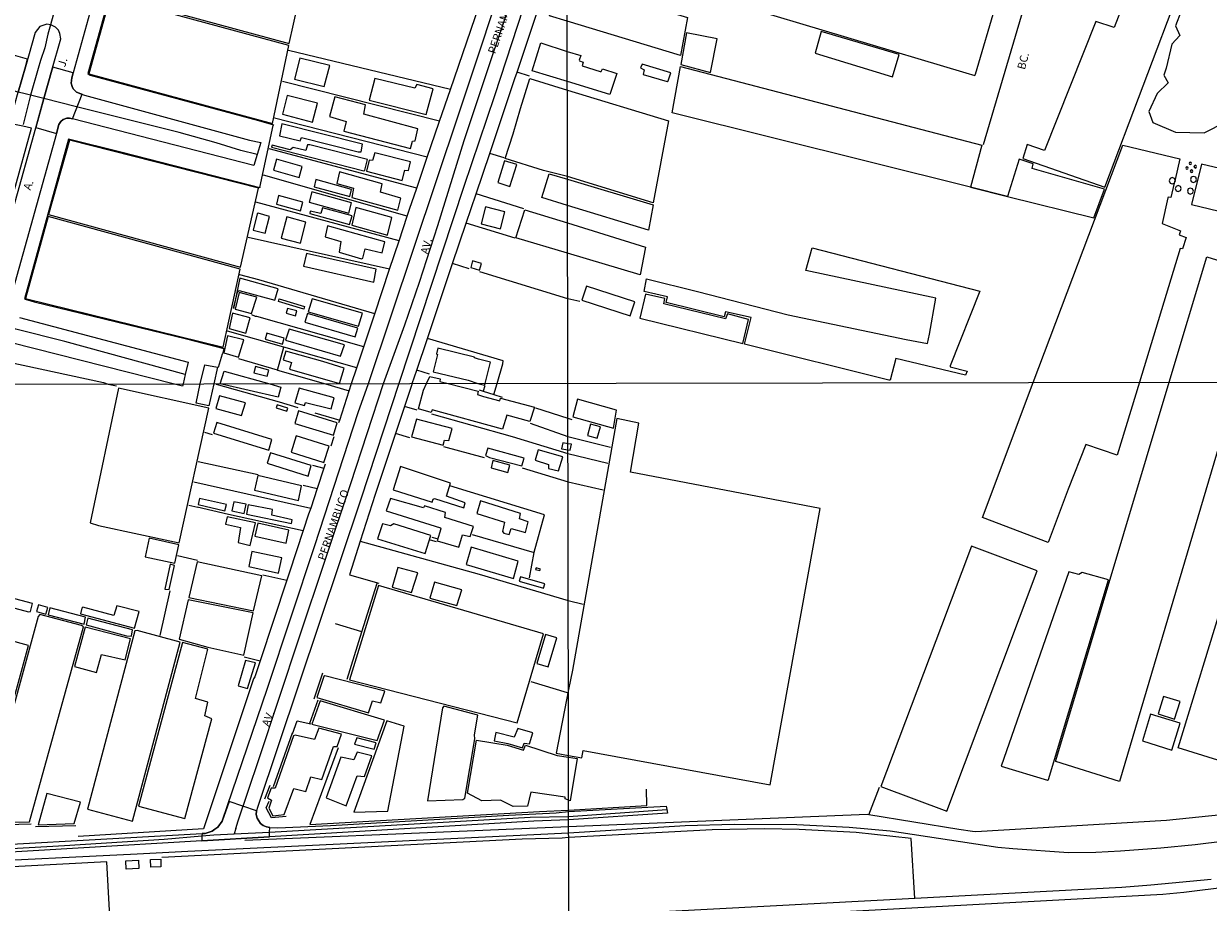
# Model space of a CAD drawing. Units: millimetres. Extents: x 180697 to 187939, y 1679821 to 1682603.
# Drawn here: x 181014 to 181383, y 1680215 to 1680489 of the extents above; entities that cross this region are included whole.
import ezdxf
from ezdxf.enums import TextEntityAlignment as Align

# ---------------------------------------------------------------- set-up
doc = ezdxf.new("R2010")
doc.units = ezdxf.units.MM
for name, color, linetype in [('IMAGEM', 7, 'Continuous'), ('V-BANHADO', 102, 'Continuous'), ('V-BITOLA_NORMAL', 6, 'Continuous'), ('V-CANTEIRO', 220, 'Continuous'), ('V-CRUZAMENTO', 1, 'Continuous'), ('V-EDIFICACAO', 11, 'Continuous'), ('V-EIXO_DE_LOGRADOURO', 3, 'Continuous'), ('V-LOTE', 1, 'Continuous'), ('V-NOME_DOS_LOGRADOUROS', 41, 'Continuous'), ('V-QUADRA', 40, 'Continuous'), ('V-TESTADA', 191, 'Continuous'), ('X-LIMITE_1000', 7, 'Continuous')]:
    doc.layers.add(name, color=color, linetype=linetype)
picture_1 = doc.add_image_def('image2.jpg', size_in_pixel=(4009, 4603))

msp = doc.modelspace()

# ---------------------------------------------------------------- linework, layer by layer
at = {"layer": 'V-BANHADO'}
msp.add_lwpolyline([(181385.52, 1680512.16), (181382.27, 1680512.04), (181382.52, 1680506.57), (181378.94, 1680500.34), (181376.58, 1680497.39), (181373.08, 1680488.13), (181374.34, 1680485.1), (181371.9, 1680482.4), (181370.09, 1680474.91), (181369.42, 1680472.72), (181370.77, 1680470.36), (181367.31, 1680467), (181364.66, 1680461.44), (181365.92, 1680457.99), (181373.04, 1680454.96), (181381.93, 1680454.71), (181381.93, 1680454.71), (181388.76, 1680458.17)], dxfattribs=at)
at = {"layer": 'V-BITOLA_NORMAL'}
msp.add_lwpolyline([(180701.21, 1680212.56), (180824.82, 1680218.67), (180866.12, 1680220.88), (180897.44, 1680222.32), (180918.32, 1680223.49), (180938.46, 1680224.31), (181048.99, 1680229.66), (181064.84, 1680230.57), (181183.65, 1680236.23), (181183.66, 1680236.23), (181220.06, 1680238.53), (181235.26, 1680238.98), (181254.84, 1680238.87), (181271.16, 1680238.05), (181283.94, 1680236.86), (181317.54, 1680231.79), (181322.31, 1680231.32), (181339.6, 1680230.13), (181348.18, 1680230.26), (181355.87, 1680230.63), (181368.5, 1680231.57), (181379.22, 1680232.58), (181398.52, 1680235.05)], dxfattribs=at)
at = {"layer": 'V-CANTEIRO'}
msp.add_lwpolyline([(181003.33, 1680406.31), (181017.35, 1680456.32), (181019.9, 1680465.43), (181022.39, 1680474.29), (181025.14, 1680484.12), (181024.9, 1680485.79), (181024.43, 1680486.79), (181023.55, 1680487.72), (181022.24, 1680488.39), (181021.95, 1680488.44), (181020.79, 1680488.66), (181018.59, 1680487.97), (181017.18, 1680486.01), (181014.13, 1680475.31), (181011.9, 1680467.48)], dxfattribs=at)
at = {"layer": 'V-CRUZAMENTO'}
for points in [[(181014.13, 1680475.31), (181014.83, 1680477.76), (181007.53, 1680479.84), (181006.75, 1680477.75), (181006.49, 1680476.58), (181006.28, 1680476.27), (181005.98, 1680475.8), (181004.75, 1680474.8), (181003.44, 1680474.26), (181002.04, 1680474.18), (181000.43, 1680474.61), (180998.56, 1680467.28), (180999.3, 1680467.09), (181000.87, 1680466.69), (181001.83, 1680465.86), (181002.47, 1680464.95), (181003.03, 1680463.52), (181002.98, 1680461.53), (181002.65, 1680460.34), (181009.38, 1680458.48), (181010.94, 1680464.1), (181011.9, 1680467.48)], [(181031.85, 1680466.76), (181031.42, 1680466.93), (181030.06, 1680467.47), (181029.07, 1680468.44), (181028.68, 1680469.19), (181028.41, 1680470.28), (181028.63, 1680471.87), (181029.07, 1680473.47), (181022.66, 1680475.26), (181022.39, 1680474.29), (181019.9, 1680465.43), (181017.36, 1680456.36), (181023.78, 1680454.56), (181024.54, 1680457.3), (181025.2, 1680458.25), (181025.94, 1680458.94), (181027.04, 1680459.35), (181027.9, 1680459.35), (181028.85, 1680459.11)], [(181090.26, 1680235.03), (181090.32, 1680236.48), (181090.32, 1680236.48), (181090.39, 1680237.92), (181090.39, 1680237.92), (181089.39, 1680238.1), (181088.32, 1680238.56), (181087.51, 1680239.14), (181086.42, 1680240.86), (181086.17, 1680242.03), (181086.24, 1680243.12), (181077.67, 1680246.03), (181075.57, 1680239.87), (181074.15, 1680237.99), (181074.15, 1680237.99), (181073.24, 1680237.35), (181073.24, 1680237.35), (181072.39, 1680236.75), (181070.24, 1680236.05), (181069.24, 1680236), (181069.24, 1680236), (181069.22, 1680235.29), (181069.22, 1680235.29), (181069.19, 1680233.79), (181069.19, 1680233.79), (181090.26, 1680235.03)]]:
    msp.add_lwpolyline(points, close=True, dxfattribs=at)
at = {"layer": 'V-EDIFICACAO'}
for points in [[(181253.59, 1680562.78), (181251.91, 1680556.59), (181233.73, 1680495.57), (181307.64, 1680473.43), (181310.39, 1680472.63), (181310.63, 1680473.04), (181330.32, 1680539.93), (181253.59, 1680562.78)], [(181096.49, 1680482.63), (181101.87, 1680506.83), (181047.61, 1680522.2), (181040.74, 1680497.8), (181096.49, 1680482.63)], [(181374.87, 1680501.14), (181361.17, 1680506.57), (181353.91, 1680487.62), (181348.14, 1680489.54), (181332.11, 1680449.22), (181326.72, 1680451.06), (181325.36, 1680446.78), (181351.02, 1680437.76), (181374.87, 1680501.14)], [(181220.74, 1680490.74), (181218.58, 1680478.91), (181183.22, 1680489.58), (181177.73, 1680491.27), (181181.14, 1680502.75), (181183.19, 1680502.06), (181220.74, 1680490.74)], [(181091.2, 1680457.68), (181096.29, 1680482), (181040.54, 1680497.17), (181033.93, 1680473.2), (181091.2, 1680457.68)], [(181227.93, 1680473.6), (181229.97, 1680484.07), (181220.4, 1680485.92), (181218.65, 1680476.05), (181227.93, 1680473.6)], [(181286.78, 1680479.18), (181262.48, 1680486.38), (181260.54, 1680479.6), (181284.67, 1680472.26), (181286.78, 1680479.18)], [(181187.84, 1680475.68), (181193.51, 1680473.89), (181193.83, 1680473.89), (181194.2, 1680474.71), (181198.64, 1680473.28), (181196.53, 1680466.66), (181183.25, 1680470.74), (181172.31, 1680474.04), (181174.95, 1680482.81), (181183.23, 1680480.1), (181187.48, 1680478.9), (181186.98, 1680477.41), (181187.01, 1680477.25), (181188.2, 1680476.79), (181187.84, 1680475.68)], [(181109.11, 1680475.77), (181099.73, 1680478.06), (181098.12, 1680471.45), (181107.39, 1680469.23), (181109.11, 1680475.77)], [(181214.41, 1680470.76), (181214.72, 1680470.96), (181215.54, 1680473.49), (181206.64, 1680476.18), (181206.11, 1680474.98), (181207.22, 1680474.42), (181206.94, 1680472.96), (181214.41, 1680470.76)], [(181309.04, 1680437.83), (181215.97, 1680461.03), (181218.57, 1680475.4), (181312.56, 1680450.87), (181309.04, 1680437.83), (181320.58, 1680434.87), (181347.56, 1680428.17), (181350.88, 1680437.19), (181328.26, 1680443.64), (181328.64, 1680445.03), (181324.23, 1680446.53), (181320.58, 1680434.87)], [(181141.4, 1680468.48), (181136.27, 1680469.82), (181135.62, 1680468.65), (181123.16, 1680471.68), (181121.38, 1680464.97), (181139.21, 1680460.45), (181141.4, 1680468.48)], [(181171.55, 1680471.72), (181183.25, 1680468.07), (181214.84, 1680458.51), (181210.07, 1680432.84), (181183.3, 1680441.06), (181175.82, 1680443.03), (181163.82, 1680446.73), (181166.36, 1680454.47), (181168.6, 1680462.31), (181171.55, 1680471.72)], [(181105.33, 1680464.03), (181095.85, 1680466.4), (181094.36, 1680460.55), (181103.77, 1680458.05), (181105.33, 1680464.03)], [(181134.32, 1680449.81), (181134.97, 1680452.18), (181135.78, 1680452.27), (181136.61, 1680456.03), (181119.75, 1680460.56), (181120.31, 1680463.46), (181110.66, 1680466), (181109, 1680459.86), (181114.19, 1680458.3), (181113.49, 1680455.31), (181134.32, 1680449.81)], [(181016.08, 1680456.19), (181013.3, 1680456.78), (181010.73, 1680457.33), (180999.55, 1680418.09), (181002.03, 1680417.24), (181004.89, 1680416.27)], [(181118.02, 1680448.77), (181118.92, 1680448.84), (181119.31, 1680451.24), (181094.14, 1680457.59), (181093.39, 1680453.85), (181099.86, 1680452.2), (181100.3, 1680453.24), (181118.02, 1680448.77)], [(181081.24, 1680412.84), (181086.83, 1680437.42), (181027.85, 1680452.48), (181021.37, 1680429.21), (181081.24, 1680412.84)], [(181090.91, 1680450.31), (181119.71, 1680442.93), (181120.07, 1680443.07), (181120.85, 1680446.37), (181102.94, 1680451.01), (181102.17, 1680450.95), (181101.69, 1680449.22), (181097.64, 1680450.19), (181096.74, 1680449.44), (181091.14, 1680450.89), (181090.91, 1680450.31)], [(181131.66, 1680439.89), (181132.49, 1680443.11), (181133.66, 1680443.01), (181134.29, 1680445.73), (181123.17, 1680448.54), (181122.48, 1680446.11), (181121.38, 1680446.16), (181120.56, 1680442.75), (181131.66, 1680439.89)], [(181372.89, 1680440.16), (181372.62, 1680439.05), (181371.55, 1680434.55), (181370.76, 1680434.66), (181370.63, 1680434.5), (181368.89, 1680426.4), (181374.56, 1680424.19), (181374.17, 1680422.88), (181376.32, 1680422.03), (181375.26, 1680418.56), (181374.49, 1680418.61), (181361.75, 1680376.87), (181354.87, 1680354.09), (181345.02, 1680357.46), (181339.54, 1680343.48), (181333.27, 1680326.84), (181312.77, 1680334.66), (181328.66, 1680376.81), (181356.59, 1680450.87), (181374.42, 1680446.6)], [(181099.54, 1680440.77), (181100.46, 1680444.24), (181092.47, 1680446.51), (181091.5, 1680443.06), (181099.54, 1680440.77)], [(181167.48, 1680444.83), (181163.61, 1680445.97), (181161.51, 1680439.21), (181165.32, 1680438.04), (181167.48, 1680444.83)], [(181377.26, 1680445.19), (181377.38, 1680444.92), (181377.62, 1680444.82), (181377.9, 1680444.94), (181378, 1680445.19), (181377.9, 1680445.44), (181377.62, 1680445.56), (181377.38, 1680445.46), (181377.26, 1680445.19)], [(181431.56, 1680419.49), (181434.59, 1680432.33), (181381.13, 1680445), (181378.07, 1680432.32), (181431.56, 1680419.49)], [(181130.35, 1680430.61), (181131.24, 1680434.38), (181124.97, 1680436.2), (181125.5, 1680438.86), (181112.12, 1680442.57), (181111.28, 1680438.93), (181116.47, 1680437.43), (181116.01, 1680434.58), (181130.35, 1680430.61)], [(181209.98, 1680432.25), (181208.57, 1680424.41), (181183.31, 1680432.09), (181175.29, 1680434.6), (181177.54, 1680441.97), (181183.3, 1680440.26), (181209.98, 1680432.25)], [(181376.21, 1680443.75), (181376.33, 1680443.48), (181376.57, 1680443.38), (181376.85, 1680443.49), (181376.95, 1680443.75), (181376.85, 1680444.01), (181376.57, 1680444.12), (181376.33, 1680444.02), (181376.21, 1680443.75)], [(181377.65, 1680442.74), (181377.78, 1680442.44), (181378.04, 1680442.33), (181378.36, 1680442.46), (181378.47, 1680442.74), (181378.36, 1680443.02), (181378.04, 1680443.15), (181377.78, 1680443.04), (181377.65, 1680442.74)], [(181377.67, 1680440.2), (181377.97, 1680439.5), (181378.59, 1680439.24), (181379.33, 1680439.54), (181379.59, 1680440.2), (181379.33, 1680440.86), (181378.59, 1680441.16), (181377.97, 1680440.9), (181377.67, 1680440.2)], [(181378.79, 1680444.18), (181378.92, 1680443.87), (181379.19, 1680443.76), (181379.51, 1680443.89), (181379.63, 1680444.18), (181379.51, 1680444.47), (181379.19, 1680444.6), (181378.92, 1680444.49), (181378.79, 1680444.18)], [(181115.37, 1680434.86), (181115.9, 1680437.05), (181104.77, 1680440.16), (181104.2, 1680437.91), (181115.37, 1680434.86)], [(181372.89, 1680440.16), (181372.76, 1680440.49), (181371.99, 1680440.8), (181371.34, 1680440.53), (181371.03, 1680439.8), (181371.34, 1680439.07), (181371.99, 1680438.8), (181372.62, 1680439.05), (181372.76, 1680439.11), (181373.03, 1680439.8)], [(181372.94, 1680437.35), (181373.23, 1680436.67), (181373.83, 1680436.42), (181374.55, 1680436.71), (181374.8, 1680437.35), (181374.55, 1680437.99), (181373.83, 1680438.28), (181373.23, 1680438.03), (181372.94, 1680437.35)], [(181376.73, 1680436.56), (181377.03, 1680435.86), (181377.65, 1680435.6), (181378.38, 1680435.9), (181378.65, 1680436.56), (181378.38, 1680437.22), (181377.65, 1680437.52), (181377.03, 1680437.26), (181376.73, 1680436.56)], [(181100.02, 1680430.42), (181100.67, 1680433.09), (181093.13, 1680435.14), (181092.49, 1680432.48), (181100.02, 1680430.42)], [(181115.08, 1680429.66), (181115.91, 1680432.84), (181103.53, 1680436.36), (181102.71, 1680433.05), (181115.08, 1680429.66)], [(181115.28, 1680426.09), (181116.08, 1680428.85), (181106.83, 1680431.28), (181106.29, 1680429.59), (181103.04, 1680430.32), (181102.87, 1680429.54), (181115.28, 1680426.09)], [(181127.14, 1680422.82), (181128.51, 1680428.33), (181117.28, 1680431.39), (181115.95, 1680425.91), (181127.14, 1680422.82)], [(181162.42, 1680424.78), (181163.78, 1680430.12), (181157.7, 1680431.68), (181156.34, 1680426.36), (181162.42, 1680424.78)], [(181207.62, 1680419.04), (181205.99, 1680410.37), (181183.33, 1680417.15), (181167.2, 1680421.96), (181170, 1680430.66), (181183.32, 1680426.61), (181207.62, 1680419.04)], [(181075.84, 1680387.82), (181081.11, 1680412.21), (181021.22, 1680428.66), (181014.2, 1680403.03), (181075.84, 1680387.82)], [(181088.99, 1680423.43), (181090.35, 1680428.66), (181086.77, 1680429.69), (181086.49, 1680429.45), (181085.19, 1680424.36), (181088.99, 1680423.43)], [(181099.97, 1680420.26), (181101.68, 1680426.89), (181095.66, 1680428.49), (181093.98, 1680421.88), (181099.97, 1680420.26)], [(181119.4, 1680415.63), (181120.18, 1680418.57), (181125.51, 1680417.29), (181126.25, 1680420.73), (181108.36, 1680425.74), (181107.63, 1680422.3), (181112.57, 1680420.79), (181112.04, 1680417.47), (181119.05, 1680415.43), (181119.4, 1680415.63)], [(181122.83, 1680408.13), (181123.56, 1680412.19), (181101.85, 1680417.09), (181100.9, 1680413.12), (181122.83, 1680408.13)], [(181298.26, 1680403.14), (181257.67, 1680411.8), (181259.64, 1680418.8), (181311.93, 1680405.33), (181302.74, 1680381.98), (181302.74, 1680381.68), (181308.04, 1680380.4), (181307.49, 1680379.15), (181285.8, 1680384.3), (181284, 1680377.55), (181283.53, 1680377.59), (181238.52, 1680388.76), (181240.66, 1680397.07), (181232.64, 1680398.92), (181232.22, 1680397.27), (181214.09, 1680401.75), (181214.51, 1680403.55), (181207.18, 1680405.17), (181207.92, 1680409.18), (181223.88, 1680405.24), (181252.15, 1680397.97), (181289, 1680390.28), (181295.64, 1680389.02), (181296.3, 1680391.92), (181298.26, 1680403.14)], [(181371.1, 1680376.89), (181382.78, 1680416.01), (181402.33, 1680410.05), (181392.52, 1680376.93), (181355.55, 1680252.29), (181335.67, 1680258.54), (181335.67, 1680258.82), (181371.1, 1680376.89)], [(181156.48, 1680413.92), (181153.7, 1680414.75), (181153.1, 1680412.74), (181155.84, 1680411.88), (181156.48, 1680413.92)], [(181419.82, 1680412.7), (181436.39, 1680407.58), (181430.96, 1680390.01), (181429.37, 1680390.42), (181429.21, 1680390.07), (181425.47, 1680377.97), (181425.31, 1680376.98), (181394.3, 1680275.78), (181394.29, 1680275.29), (181396.32, 1680274.56), (181390.97, 1680257.43), (181373.9, 1680262.77), (181402.75, 1680357.26), (181408.91, 1680376.95), (181419.82, 1680412.7)], [(181091.96, 1680402.49), (181092.99, 1680406.03), (181081.07, 1680409.37), (181079.03, 1680399.96), (181080.36, 1680405), (181080.87, 1680405.55), (181091.96, 1680402.49)], [(181086.38, 1680403.45), (181080.88, 1680404.89), (181079.63, 1680399.72), (181084.73, 1680398.35), (181086.38, 1680403.45)], [(181202.81, 1680397.58), (181204.32, 1680402.02), (181189.18, 1680406.91), (181187.74, 1680402.52), (181202.81, 1680397.58)], [(181238.03, 1680388.98), (181239.81, 1680396.45), (181233.18, 1680398.21), (181232.65, 1680396.66), (181213.35, 1680401.4), (181213.66, 1680402.98), (181207.61, 1680404.39), (181205.86, 1680396.87), (181238.03, 1680388.98)], [(181093.34, 1680402.97), (181101.24, 1680400.54), (181100.98, 1680399.71), (181093.09, 1680402.14), (181093.34, 1680402.97)], [(181102.32, 1680398.92), (181118.07, 1680394.37), (181119.31, 1680398.43), (181103.57, 1680402.95), (181102.32, 1680398.92)], [(181082.91, 1680392.2), (181084.32, 1680396.95), (181078.74, 1680398.47), (181077.72, 1680393.71), (181082.91, 1680392.2)], [(181098.37, 1680397.61), (181098.82, 1680399.2), (181095.96, 1680399.94), (181095.54, 1680398.42), (181098.37, 1680397.61)], [(181101.28, 1680395.67), (181117.02, 1680391.05), (181117.87, 1680393.8), (181102.15, 1680398.37), (181101.28, 1680395.67)], [(181095.34, 1680389.99), (181112.5, 1680385.01), (181113.69, 1680388.56), (181096.47, 1680393.5), (181095.34, 1680389.99)], [(181080.64, 1680384.7), (181082.29, 1680390.1), (181077.18, 1680391.4), (181076.04, 1680386.04), (181080.64, 1680384.7)], [(181089.44, 1680392.21), (181088.96, 1680390.38), (181094.38, 1680388.79), (181094.85, 1680390.69), (181089.44, 1680392.21)], [(181094.54, 1680383.85), (181097.15, 1680383.02), (181096.5, 1680380.93), (181112.1, 1680376.45), (181113.61, 1680381.3), (181106.92, 1680383.35), (181095.35, 1680386.59), (181094.54, 1680383.85)], [(181142.42, 1680385.79), (181142.7, 1680385.52), (181141.37, 1680380.18), (181152.25, 1680377.53), (181155.31, 1680376.52), (181157.39, 1680375.99), (181157.58, 1680376.53), (181159.23, 1680383.18), (181155.55, 1680384.08), (181154.3, 1680384.5), (181154.27, 1680384.69), (181142.87, 1680387.5), (181142.42, 1680385.79)], [(181071.4, 1680369.52), (181067.42, 1680370.39), (181068.69, 1680376.37), (181070.1, 1680382.35), (181074.1, 1680381.57), (181072.94, 1680376.38), (181071.4, 1680369.52)], [(181074.89, 1680376.38), (181076.17, 1680380.34), (181090.44, 1680376.41), (181093.87, 1680375.32), (181093.04, 1680372.2), (181074.89, 1680376.38)], [(181085.38, 1680379.81), (181089.59, 1680378.75), (181090.12, 1680380.65), (181085.98, 1680381.79), (181085.38, 1680379.81)], [(181163.01, 1680362.26), (181141.05, 1680368.33), (181140.76, 1680367.44), (181136.85, 1680368.57), (181138.41, 1680374.42), (181139.3, 1680376.49), (181140.32, 1680378.71), (181143.55, 1680377.92), (181143.42, 1680377.11), (181146.02, 1680376.51), (181155.44, 1680374.11), (181155.17, 1680373.02), (181157.08, 1680372.48), (181162.13, 1680371.1), (181162.44, 1680371.93), (181173.03, 1680369.11), (181171.53, 1680364.6), (181164.39, 1680366.59), (181163.01, 1680362.26)], [(181034.31, 1680333), (181036.92, 1680332.19), (181062.1, 1680326.82), (181071.34, 1680368.84), (181043.14, 1680375), (181034.31, 1680333)], [(181101.19, 1680369.59), (181101.53, 1680370.61), (181109.52, 1680368.58), (181110.53, 1680372.02), (181099.58, 1680375.06), (181098.19, 1680370.42), (181101.19, 1680369.59)], [(181073.54, 1680368.72), (181081.56, 1680366.53), (181082.77, 1680370.49), (181074.69, 1680372.68), (181073.54, 1680368.72)], [(181186.41, 1680371.57), (181185, 1680366.09), (181197.62, 1680362.53), (181198.61, 1680368.19), (181186.41, 1680371.57)], [(181092.42, 1680368.92), (181095.74, 1680367.84), (181096.02, 1680368.77), (181092.72, 1680369.83), (181092.42, 1680368.92)], [(181099.34, 1680368.01), (181098.17, 1680364.05), (181110.25, 1680360.34), (181111.41, 1680364.2), (181099.34, 1680368.01)], [(181072.81, 1680361.01), (181090.05, 1680355.73), (181091.02, 1680359.06), (181073.84, 1680364.28), (181072.81, 1680361.01)], [(181134.57, 1680359.84), (181144.45, 1680357.22), (181144.92, 1680358.77), (181146.31, 1680358.75), (181147.32, 1680362.46), (181136.15, 1680365.41), (181134.57, 1680359.84)], [(181205.54, 1680364.17), (181198.74, 1680365.62), (181184.85, 1680287.07), (181183.57, 1680281.02), (181179.81, 1680261.12), (181183.61, 1680260.44), (181187.74, 1680259.68), (181188.22, 1680261.92), (181246.55, 1680251.26), (181262.14, 1680337.45), (181202.99, 1680348.83), (181205.54, 1680364.17)], [(181190.52, 1680363.83), (181189.59, 1680360.26), (181192.57, 1680359.43), (181193.55, 1680362.98), (181190.52, 1680363.83)], [(181098.6, 1680360.14), (181097.09, 1680355.11), (181107.3, 1680351.83), (181108.88, 1680356.92), (181098.6, 1680360.14)], [(181157.74, 1680354), (181158.97, 1680353.41), (181169.01, 1680350.78), (181169.75, 1680353.19), (181158.48, 1680356.32), (181157.74, 1680354)], [(181181.79, 1680358.03), (181181.42, 1680356.14), (181183.47, 1680355.8), (181184.17, 1680355.66), (181184.5, 1680357.53), (181183.48, 1680357.71), (181181.79, 1680358.03)], [(181090.57, 1680354.83), (181089.58, 1680351.6), (181102.34, 1680347.57), (181103.29, 1680350.89), (181090.57, 1680354.83)], [(181164.63, 1680348.74), (181165.3, 1680351.02), (181159.97, 1680352.45), (181159.44, 1680350.22), (181164.63, 1680348.74)], [(181173.16, 1680352.55), (181177.4, 1680351.23), (181177.34, 1680350.01), (181180.52, 1680349.22), (181181.82, 1680353.66), (181174.1, 1680355.82), (181173.16, 1680352.55)], [(181128.88, 1680343.34), (181141.1, 1680339.42), (181141.39, 1680340.41), (181141.75, 1680340.57), (181150.96, 1680337.69), (181151.38, 1680339.3), (181145.52, 1680341.31), (181146.75, 1680345.4), (181131.13, 1680350.58), (181128.88, 1680343.34)], [(181086.61, 1680347.79), (181085.65, 1680343.18), (181099.39, 1680340.02), (181100.33, 1680344.58), (181086.61, 1680347.79)], [(181068.05, 1680338.71), (181076.36, 1680336.8), (181076.88, 1680338.73), (181068.44, 1680340.63), (181068.05, 1680338.71)], [(181078.56, 1680336.8), (181082.42, 1680335.97), (181083, 1680338.85), (181079.13, 1680339.58), (181078.56, 1680336.8)], [(181083.68, 1680338.66), (181083.13, 1680335.72), (181097.2, 1680332.79), (181097.39, 1680333.93), (181091.08, 1680335.4), (181091.19, 1680337.14), (181083.68, 1680338.66)], [(181138.31, 1680337.69), (181128.11, 1680340.61), (181126.75, 1680336.71), (181143.64, 1680331.48), (181143.8, 1680331.09), (181142.66, 1680327.43), (181149.35, 1680325.43), (181150.51, 1680329.23), (181152.97, 1680328.74), (181153.93, 1680331.92), (181145.01, 1680334.7), (181145.25, 1680336.25), (181138.71, 1680338.35), (181138.31, 1680337.69)], [(181155.02, 1680335.97), (181163.65, 1680333.17), (181163.02, 1680330.27), (181163.47, 1680329.81), (181165.08, 1680329.34), (181165.67, 1680331.2), (181170.16, 1680329.97), (181171.05, 1680333.28), (181168.27, 1680334.29), (181168.6, 1680335.9), (181156.16, 1680339.87), (181155.02, 1680335.97)], [(181076.59, 1680332.64), (181081.29, 1680331.58), (181080.56, 1680326.83), (181084.24, 1680325.97), (181085.89, 1680333.03), (181077.1, 1680334.91), (181076.59, 1680332.64)], [(181085.71, 1680328.9), (181095.48, 1680326.67), (181096.33, 1680330.68), (181086.63, 1680332.91), (181085.71, 1680328.9)], [(181129.05, 1680332.69), (181128.06, 1680332.03), (181125.55, 1680332.75), (181124.03, 1680327.98), (181138.87, 1680323.46), (181140.62, 1680329.06), (181129.05, 1680332.69)], [(181051.53, 1680322.38), (181060.77, 1680320.47), (181062, 1680326.14), (181052.8, 1680328.18), (181051.53, 1680322.38)], [(181093.09, 1680317.33), (181094.15, 1680322.04), (181084.83, 1680324.08), (181083.9, 1680319.37), (181093.09, 1680317.33)], [(181153.21, 1680325.45), (181151.72, 1680319.96), (181166.47, 1680315.68), (181167.93, 1680321.02), (181153.21, 1680325.45)], [(181329.87, 1680318), (181309.33, 1680325.77), (181300.02, 1680300.87), (181281.12, 1680250.72), (181301.65, 1680243.03), (181329.87, 1680318)], [(181057.62, 1680312.35), (181058.95, 1680312.22), (181060.63, 1680319.66), (181059.32, 1680320.11), (181057.62, 1680312.35)], [(181065.16, 1680309.7), (181085.32, 1680305.58), (181087.92, 1680316.45), (181067.74, 1680320.87), (181065.16, 1680309.7)], [(181128.56, 1680312.97), (181134.57, 1680311.26), (181136.59, 1680317.36), (181130.4, 1680319.06), (181128.56, 1680312.97)], [(181168.23, 1680314.84), (181175.85, 1680312.63), (181176.24, 1680313.98), (181168.63, 1680316.14), (181168.23, 1680314.84)], [(181173.36, 1680318.47), (181174.67, 1680318.09), (181174.82, 1680318.58), (181173.53, 1680318.99), (181173.36, 1680318.47)], [(181343.88, 1680317.5), (181342.83, 1680316.91), (181339.72, 1680317.69), (181318.62, 1680257.06), (181333.12, 1680252.66), (181333.43, 1680252.86), (181352.13, 1680315.26), (181343.88, 1680317.5)], [(181115.28, 1680284.04), (181167.61, 1680270.61), (181175.82, 1680298.36), (181124.33, 1680313.5), (181115.28, 1680284.04)], [(181140.34, 1680309.52), (181148.77, 1680307.16), (181150.34, 1680312.13), (181141.84, 1680314.49), (181140.34, 1680309.52)], [(181004.89, 1680307.99), (181015.06, 1680305.26), (181015.69, 1680305.32), (181016.33, 1680307.88), (181005.6, 1680310.68), (181004.89, 1680307.99)], [(181062.14, 1680296.66), (181071.1, 1680294.2), (181082.24, 1680291.67), (181085.19, 1680304.89), (181064.97, 1680309.03), (181062.14, 1680296.66)], [(181018.14, 1680303.74), (181003.4, 1680250.45), (181000.62, 1680239.37), (181015.37, 1680239.69), (181032.21, 1680300.56), (181031.65, 1680300.93), (181018.6, 1680304.37), (181018.14, 1680303.74)], [(181017.6, 1680305.3), (181020.53, 1680304.52), (181021.15, 1680306.58), (181018.2, 1680307.37), (181017.6, 1680305.3)], [(181021.8, 1680306.45), (181021.25, 1680304.27), (181032.43, 1680301.42), (181032.92, 1680303.53), (181021.8, 1680306.45)], [(181041.7, 1680304.14), (181032.07, 1680306.64), (181031.74, 1680306.41), (181031.32, 1680304.63), (181048.15, 1680300.14), (181049.58, 1680305.3), (181042.7, 1680307.06), (181041.7, 1680304.14)], [(181033.07, 1680301.16), (181045.63, 1680297.76), (181047.2, 1680297.61), (181047.58, 1680299.62), (181033.6, 1680303.28), (181033.07, 1680301.16)], [(180987.96, 1680242.7), (180999.86, 1680239.44), (181015.08, 1680294.76), (181003.2, 1680297.96), (180987.96, 1680242.7)], [(181029.49, 1680288.13), (181036.34, 1680286.35), (181037.91, 1680291.97), (181045.23, 1680290.21), (181046.91, 1680296.8), (181032.79, 1680300.45), (181029.49, 1680288.13)], [(181047.52, 1680239.91), (181062.42, 1680295.81), (181049.03, 1680299.46), (181048.27, 1680299.32), (181033.48, 1680243.61), (181047.52, 1680239.91)], [(181176.47, 1680298.19), (181173.76, 1680289.13), (181177.28, 1680288.07), (181179.99, 1680297.09), (181176.47, 1680298.19)], [(181063.84, 1680240.68), (181072.27, 1680271.86), (181070.11, 1680272.74), (181071.08, 1680277.01), (181067.16, 1680278.2), (181071.08, 1680293.59), (181063.1, 1680295.68), (181049.46, 1680244.55), (181063.84, 1680240.68)], [(181080.5, 1680282.19), (181083.43, 1680281.34), (181085.89, 1680289.34), (181082.85, 1680290.01), (181080.5, 1680282.19)], [(181107.28, 1680285), (181105.12, 1680278.51), (181121.16, 1680273.68), (181122.43, 1680277.47), (181125.04, 1680276.87), (181126.29, 1680280.43), (181107.59, 1680285.23), (181107.28, 1680285)], [(181374.46, 1680277.29), (181369.28, 1680278.82), (181367.6, 1680273.38), (181372.7, 1680271.78), (181374.46, 1680277.29)], [(181103.56, 1680270.19), (181123.88, 1680265.04), (181126.16, 1680271.47), (181106.1, 1680277.42), (181103.56, 1680270.19)], [(181144.69, 1680275.75), (181144.31, 1680275.31), (181139.59, 1680246.2), (181150.62, 1680246.71), (181151.26, 1680247.09), (181154.41, 1680265.6), (181154.32, 1680266.83), (181155.36, 1680273.02), (181144.69, 1680275.75)], [(181132.33, 1680269.57), (181126.92, 1680271.22), (181116.63, 1680242.68), (181127.18, 1680242.97), (181132.33, 1680269.57)], [(181374.52, 1680270.52), (181365.28, 1680273.29), (181362.7, 1680264.95), (181371.88, 1680262.11), (181374.52, 1680270.52)], [(181092.08, 1680250.17), (181090.82, 1680250.2), (181089.71, 1680247.23), (181090.91, 1680246.43), (181090.06, 1680243.99), (181091.31, 1680241.6), (181094.88, 1680241.99), (181097.85, 1680250.11), (181101.62, 1680249.16), (181103.24, 1680253.75), (181106.65, 1680252.91), (181110.23, 1680263.24), (181111.4, 1680263.2), (181112.76, 1680267.01), (181105.66, 1680268.95), (181104.32, 1680265.42), (181098.26, 1680266.76), (181097.75, 1680266.58), (181092.08, 1680250.17)], [(181166.69, 1680266.15), (181160.91, 1680267.57), (181160.42, 1680264.92), (181164.72, 1680264.14), (181169.26, 1680262.78), (181169.74, 1680264.24), (181171.43, 1680263.99), (181172.51, 1680267.5), (181167.79, 1680268.81), (181166.69, 1680266.15)], [(181116.83, 1680263.88), (181122.93, 1680262.37), (181123.64, 1680264.38), (181117.55, 1680265.89), (181116.83, 1680263.88)], [(181154.93, 1680265.14), (181164.5, 1680263.6), (181169.58, 1680262.01), (181170.21, 1680263.59), (181180.08, 1680260.42), (181183.61, 1680259.9), (181186.32, 1680259.43), (181184.08, 1680246.28), (181183.63, 1680246.43), (181182.53, 1680246.86), (181182.56, 1680247.35), (181171.82, 1680248.99), (181170.82, 1680244.6), (181166.39, 1680244.48), (181162.39, 1680246.47), (181156.54, 1680246.28), (181152.12, 1680248.62), (181154.93, 1680265.14)], [(181114.25, 1680244.68), (181117.66, 1680254.09), (181119.91, 1680253.86), (181122.23, 1680260.28), (181117.65, 1680261.45), (181116.6, 1680259.07), (181112.59, 1680259.91), (181107.94, 1680247.13), (181114.25, 1680244.68)], [(181018.12, 1680238.8), (181029.34, 1680239.18), (181031.28, 1680245.8), (181020.81, 1680248.58), (181018.12, 1680238.8)], [(180919.93, 1680220.88), (180921.3, 1680198.49), (181040.75, 1680204.41), (181039.56, 1680227.23), (180919.93, 1680220.88)], [(181049.51, 1680225.09), (181045.57, 1680224.91), (181045.51, 1680227.54), (181049.4, 1680227.68), (181049.51, 1680225.09)], [(181056.36, 1680228.09), (181056.38, 1680225.67), (181053.29, 1680225.51), (181053.2, 1680227.98), (181056.36, 1680228.09)]]:
    msp.add_lwpolyline(points, close=True, dxfattribs=at)
at = {"layer": 'V-EIXO_DE_LOGRADOURO'}
for points in [[(181079.8, 1680237.57), (181080.53, 1680239.99), (181087.01, 1680259.11), (181099.65, 1680297.47), (181115.7, 1680345.27), (181125.87, 1680376.47), (181132.57, 1680394.8), (181137.07, 1680408.09), (181142.8, 1680425.81), (181151.05, 1680452.39), (181159.87, 1680478.89), (181183.22, 1680547.47), (181187.78, 1680563.2), (181192.71, 1680576.08), (181197.3, 1680589.13), (181200.3, 1680599.18), (181202, 1680604.85), (181203.35, 1680609.35), (181205.05, 1680615.05), (181214.49, 1680641.31), (181228.39, 1680684.71), (181231.01, 1680692.88)], [(181086.46, 1680447.99), (181081.31, 1680449.22), (181073.63, 1680451.62), (181062.08, 1680454.89), (181030.09, 1680462.89), (181019.9, 1680465.43), (181015.77, 1680466.47), (181014.08, 1680466.89), (181011.9, 1680467.48), (180999.85, 1680470.77), (180922.08, 1680491.96), (180841.48, 1680512.56), (180838.05, 1680513.5), (180830.44, 1680515.59)], [(181026.99, 1680506.7), (181021.95, 1680488.44), (181021.15, 1680485.54), (181020.2, 1680481.29), (181018.87, 1680477.29), (181018.16, 1680474.81), (181015.77, 1680466.47), (181015.42, 1680465.23), (181013.47, 1680457.38)], [(181064.02, 1680379.3), (181026.48, 1680389.62), (181011.13, 1680393.45), (181005.84, 1680394.77), (180996.38, 1680397.41), (180981.36, 1680401.04), (180968.14, 1680404.31), (180950.86, 1680408.89), (180864.58, 1680432.29), (180831, 1680440.73), (180823.11, 1680443.41), (180822.26, 1680443.64), (180812.92, 1680446.24)], [(180949.02, 1680227.96), (181026.32, 1680232.33), (181057.4, 1680234.33), (181069.22, 1680235.29), (181072.98, 1680235.59), (181079.3, 1680235.91), (181090.32, 1680236.48), (181095.68, 1680236.75), (181171.66, 1680241.13), (181183.64, 1680241.37), (181214.31, 1680243.53)], [(181079.8, 1680237.57), (181079.3, 1680235.91)]]:
    msp.add_lwpolyline(points, dxfattribs=at)
at = {"layer": 'V-LOTE'}
for points in [[(181342.99, 1680552.5), (181312.99, 1680451.01)], [(181146.76, 1680468.27), (181159.54, 1680505.74)], [(181040.12, 1680496.9), (181033.64, 1680473.21)], [(181167.55, 1680473.66), (181173.76, 1680492.12)], [(181146.76, 1680468.27), (181096.25, 1680480.46)], [(181033.64, 1680473.21), (181034.35, 1680472.78)], [(181034.35, 1680472.78), (181086.83, 1680458.61)], [(181143.4, 1680458.43), (181094.38, 1680470.72)], [(181159.02, 1680448.29), (181166.89, 1680471.71)], [(181166.89, 1680471.71), (181167.55, 1680473.66)], [(181171.43, 1680472.43), (181167.55, 1680473.66)], [(181143.4, 1680458.43), (181146.76, 1680468.27)], [(181086.83, 1680458.61), (181091.51, 1680457.27)], [(181087.33, 1680437.71), (181091.46, 1680457.01)], [(181091.51, 1680457.27), (181091.46, 1680457.01)], [(181139.55, 1680447.15), (181091.88, 1680459.3)], [(181139.55, 1680447.15), (181143.27, 1680458.05)], [(181143.27, 1680458.05), (181143.4, 1680458.43)], [(181027.57, 1680452.73), (181013.88, 1680402.97)], [(181043.9, 1680448.72), (181027.57, 1680452.73)], [(181084.86, 1680438.19), (181043.9, 1680448.72)], [(181136.23, 1680437.42), (181090.22, 1680449.75)], [(181136.23, 1680437.42), (181139.55, 1680447.15)], [(181154.78, 1680435.7), (181159.02, 1680448.29)], [(181163.56, 1680446.94), (181159.02, 1680448.29)], [(181133.31, 1680428.78), (181088.39, 1680441.53)], [(181087.28, 1680437.59), (181084.86, 1680438.19)], [(181087.33, 1680437.71), (181087.28, 1680437.59)], [(181134.01, 1680430.9), (181136.23, 1680437.42)], [(181151.7, 1680426.55), (181154.78, 1680435.7)], [(181169.67, 1680431.04), (181154.78, 1680435.7)], [(181130.73, 1680421.04), (181086.05, 1680433.14)], [(181133.31, 1680428.78), (181134.01, 1680430.9)], [(181130.73, 1680421.04), (181133.31, 1680428.78)], [(181147.46, 1680413.93), (181151.7, 1680426.55)], [(181166.98, 1680421.86), (181151.7, 1680426.55)], [(181127.8, 1680412.23), (181083.63, 1680422.12)], [(181127.8, 1680412.23), (181130.73, 1680421.04)], [(181123.16, 1680398.28), (181127.8, 1680412.23)], [(181139.6, 1680390.59), (181147.46, 1680413.93)], [(181152.6, 1680412.33), (181147.46, 1680413.93)], [(181123.16, 1680398.28), (181086.95, 1680408.83), (181081.09, 1680410.41)], [(181187.15, 1680402.13), (181183.35, 1680402.93), (181155.91, 1680411.38)], [(181013.88, 1680402.97), (181014.04, 1680402.81)], [(181014.04, 1680402.81), (181016.88, 1680402.03)], [(181016.88, 1680402.03), (181064.45, 1680390.41)], [(181119.72, 1680387.95), (181086.39, 1680397.42), (181085.96, 1680397.43), (181084.83, 1680397.89)], [(181119.72, 1680387.95), (181123.16, 1680398.28)], [(181064.45, 1680390.41), (181076.04, 1680387.44)], [(181094.81, 1680387.81), (181077.2, 1680392.79)], [(181136.26, 1680380.65), (181139.6, 1680390.59)], [(181160.36, 1680373.06), (181161.33, 1680376.53), (181163.12, 1680382.66), (181163.27, 1680383.6), (181139.6, 1680390.59)], [(181074.4, 1680381.64), (181075.64, 1680385.8)], [(181076.04, 1680387.44), (181075.64, 1680385.8)], [(181092.83, 1680380.71), (181094.81, 1680387.81)], [(181117.54, 1680381.38), (181094.81, 1680387.81)], [(181117.54, 1680381.38), (181119.72, 1680387.95)], [(181005.28, 1680311.22), (181004.51, 1680311.47), (181007.76, 1680324.13), (180992.99, 1680328.36), (181006.03, 1680376.26), (181008.14, 1680383.4), (181038.5, 1680376.78), (181039.97, 1680376.33), (181040, 1680376.32), (181042.54, 1680375.77)], [(181092.83, 1680380.71), (181080.68, 1680384.19)], [(181092.83, 1680380.71), (181107.77, 1680376.44), (181115.19, 1680374.25)], [(181115.9, 1680376.45), (181117.54, 1680381.38)], [(181134.86, 1680376.49), (181136.26, 1680380.65)], [(181140.21, 1680379.41), (181136.26, 1680380.65)], [(181099.29, 1680368.86), (181093.41, 1680370.65), (181073.73, 1680376.14)], [(181115.19, 1680374.25), (181115.9, 1680376.45)], [(181134.86, 1680376.49), (181132.47, 1680369.32)], [(181155.72, 1680374.52), (181157.02, 1680374.11)], [(181157.52, 1680375.74), (181157.02, 1680374.11)], [(181112.21, 1680365.04), (181115.19, 1680374.25)], [(181157.02, 1680374.11), (181160.36, 1680373.06)], [(181160.36, 1680373.06), (181162.91, 1680372.26)], [(181104.43, 1680367.33), (181112.21, 1680365.04)], [(181132.47, 1680369.32), (181129.64, 1680360.85)], [(181136.38, 1680368.21), (181132.47, 1680369.32)], [(181173.34, 1680368.95), (181183.43, 1680365.71), (181184.67, 1680365.31)], [(181111.98, 1680364.34), (181112.21, 1680365.04)], [(181140.82, 1680366.99), (181166.08, 1680359.95), (181183.45, 1680354.64), (181195.93, 1680351.62)], [(181171.63, 1680364.17), (181183.44, 1680360), (181196.69, 1680356.6)], [(181070.06, 1680361.28), (181072.46, 1680360.63)], [(181110.41, 1680359.84), (181109.47, 1680356.93)], [(181129.64, 1680360.85), (181123.3, 1680341.86), (181118.63, 1680327.33)], [(181134.11, 1680359.59), (181129.64, 1680360.85)], [(181144.57, 1680356.85), (181157.27, 1680353.39)], [(181068.06, 1680352.19), (181086.76, 1680348.05)], [(181103.72, 1680351.06), (181107.26, 1680350.03)], [(181107.26, 1680350.03), (181105.18, 1680343.74)], [(181107.67, 1680351.28), (181107.26, 1680350.03)], [(181169.19, 1680350.15), (181183.46, 1680345.76), (181194.44, 1680343.31)], [(181066.65, 1680345.82), (181103.16, 1680337.62)], [(181100.77, 1680344.75), (181105.18, 1680343.74)], [(181105.18, 1680343.74), (181103.16, 1680337.62)], [(181172.86, 1680323.75), (181172.88, 1680323.84), (181176.08, 1680335.47), (181146.62, 1680344.54)], [(181065.11, 1680338.54), (181067.95, 1680337.94)], [(181067.75, 1680337.99), (181077.53, 1680335.68), (181100.83, 1680330.59)], [(181103.16, 1680337.62), (181102.52, 1680335.7)], [(181102.52, 1680335.7), (181100.83, 1680330.59)], [(181100.83, 1680330.59), (181096.55, 1680317.63)], [(181100.83, 1680330.59), (181100.84, 1680330.59)], [(181118.63, 1680327.33), (181115.24, 1680316.77), (181124.4, 1680314.17)], [(181118.63, 1680327.33), (181155.68, 1680317.02), (181183.52, 1680308.78), (181188.22, 1680307.66)], [(181142.37, 1680327.06), (181140.56, 1680327.56)], [(181140.92, 1680328.55), (181142.54, 1680328.1)], [(181153.54, 1680329.38), (181172.86, 1680323.75)], [(181061.59, 1680322.77), (181067.86, 1680321.34)], [(181171.44, 1680315.82), (181172.86, 1680323.75)], [(181088.26, 1680316.77), (181095.74, 1680315.16)], [(181096.55, 1680317.63), (181095.74, 1680315.16)], [(181059.23, 1680311.75), (181056.07, 1680297.87)], [(181095.74, 1680315.16), (181087.4, 1680289.92)], [(181119.16, 1680299.02), (181110.85, 1680301.54)], [(181082.38, 1680291.2), (181087.4, 1680289.92)], [(181087.4, 1680289.92), (181085.76, 1680284.95)], [(181085.36, 1680284.34), (181069.67, 1680237.49)], [(181085.76, 1680284.95), (181085.36, 1680284.34)], [(181171.81, 1680283.5), (181183.16, 1680280.06)], [(181097.5, 1680267.14), (181098.91, 1680271.24), (181103.2, 1680270.26)], [(181111.69, 1680262.74), (181102.89, 1680238.91), (181174.51, 1680242.96), (181183.64, 1680243.35), (181208.1, 1680244.83), (181207.95, 1680249.84)], [(181277.32, 1680241.87), (181280.69, 1680250.53)], [(181422.31, 1680249.26), (181387.35, 1680241.87), (181370.22, 1680240.12), (181310.68, 1680236.62), (181309.66, 1680236.64), (181305.44, 1680237.3), (181277.32, 1680241.87)], [(181277.32, 1680241.87), (181276.81, 1680241.95), (181183.64, 1680238.1), (181151.94, 1680236.82), (181082.62, 1680233.82)], [(181069.67, 1680237.49), (181030.6, 1680235.1)], [(181291.71, 1680215.8), (181290.51, 1680234.54), (181273.36, 1680236.33), (181255.55, 1680237.29), (181244.85, 1680237.55), (181228.49, 1680237.2), (181183.65, 1680234.81), (181181.66, 1680234.64), (181169.13, 1680234.3), (181056.72, 1680228.51)], [(181356.28, 1680219.22), (181291.71, 1680215.8)], [(181365.32, 1680219.9), (181356.28, 1680219.22)], [(181384.18, 1680221.74), (181365.32, 1680219.9)], [(181291.71, 1680215.8), (181183.69, 1680210.08)]]:
    msp.add_lwpolyline(points, dxfattribs=at)
at = {"layer": 'V-QUADRA'}
for points in [[(180976.34, 1680230.89), (181069.24, 1680236), (181069.24, 1680236), (181070.24, 1680236.05), (181072.39, 1680236.75), (181073.24, 1680237.35), (181073.24, 1680237.35), (181074.15, 1680237.99), (181075.57, 1680239.87), (181089.69, 1680281.41), (181104.48, 1680325.92), (181117.97, 1680367.45), (181121.17, 1680376.46), (181149.46, 1680460.96), (181183.08, 1680562.12)], [(181043.06, 1680524.18), (181029.07, 1680473.47), (181029.07, 1680473.47), (181028.63, 1680471.87), (181028.41, 1680470.28), (181028.68, 1680469.19), (181029.07, 1680468.44), (181030.06, 1680467.47), (181031.42, 1680466.93), (181031.42, 1680466.93), (181032.62, 1680466.46), (181084.08, 1680452.48), (181087.55, 1680451.67), (181086.46, 1680447.99), (181086.46, 1680447.99), (181085.46, 1680444.58), (181028.85, 1680459.11), (181028.85, 1680459.11), (181027.9, 1680459.35), (181027.04, 1680459.35), (181025.94, 1680458.94), (181025.2, 1680458.25), (181024.54, 1680457.3), (181023.78, 1680454.56), (181023.78, 1680454.56), (181009.53, 1680403.42)], [(181169.49, 1680493.67), (181160.47, 1680466.27), (181150.95, 1680438.01), (181130.66, 1680376.48), (181118.78, 1680340.44), (181086.51, 1680244.18), (181086.24, 1680243.12), (181086.17, 1680242.03), (181086.42, 1680240.86), (181087.51, 1680239.14), (181088.32, 1680238.56), (181089.39, 1680238.1), (181090.39, 1680237.92), (181092.89, 1680237.8), (181109.32, 1680238.53), (181164.99, 1680241.81), (181179.73, 1680242.45), (181183.64, 1680242.89), (181214.12, 1680244.58), (181214.31, 1680243.53), (181214.52, 1680242.42), (181183.64, 1680240.34), (181183.63, 1680240.34), (181172.83, 1680239.9), (181090.26, 1680235.03), (181069.19, 1680233.79), (180991.91, 1680229.23)], [(181012.3, 1680397.09), (181064.93, 1680383.19), (181064.02, 1680379.3), (181064.02, 1680379.3), (181063.34, 1680376.36), (181063.17, 1680375.63), (181060.27, 1680376.36), (181060.26, 1680376.36), (181009.76, 1680389.21)], [(181403.31, 1680221.09), (181375.59, 1680217.64), (181369.1, 1680217.05), (181183.7, 1680206.88), (181087.08, 1680202.28), (181029.64, 1680199.25)]]:
    msp.add_lwpolyline(points, dxfattribs=at)
at = {"layer": 'V-TESTADA'}
for points in [[(181146.76, 1680468.27), (181159.54, 1680505.74)], [(181040.12, 1680496.9), (181033.64, 1680473.21)], [(181167.55, 1680473.66), (181173.76, 1680492.12)], [(181033.64, 1680473.21), (181034.35, 1680472.78)], [(181034.35, 1680472.78), (181086.83, 1680458.61)], [(181159.02, 1680448.29), (181166.89, 1680471.71)], [(181166.89, 1680471.71), (181167.55, 1680473.66)], [(181143.4, 1680458.43), (181146.76, 1680468.27)], [(181086.83, 1680458.61), (181091.51, 1680457.27)], [(181087.33, 1680437.71), (181091.46, 1680457.01)], [(181091.51, 1680457.27), (181091.46, 1680457.01)], [(181139.55, 1680447.15), (181143.27, 1680458.05)], [(181143.27, 1680458.05), (181143.4, 1680458.43)], [(181027.57, 1680452.73), (181013.88, 1680402.97)], [(181043.9, 1680448.72), (181027.57, 1680452.73)], [(181084.86, 1680438.19), (181043.9, 1680448.72)], [(181136.23, 1680437.42), (181139.55, 1680447.15)], [(181154.78, 1680435.7), (181159.02, 1680448.29)], [(181087.28, 1680437.59), (181084.86, 1680438.19)], [(181087.33, 1680437.71), (181087.28, 1680437.59)], [(181134.01, 1680430.9), (181136.23, 1680437.42)], [(181151.7, 1680426.55), (181154.78, 1680435.7)], [(181133.31, 1680428.78), (181134.01, 1680430.9)], [(181130.73, 1680421.04), (181133.31, 1680428.78)], [(181147.46, 1680413.93), (181151.7, 1680426.55)], [(181127.8, 1680412.23), (181130.73, 1680421.04)], [(181123.16, 1680398.28), (181127.8, 1680412.23)], [(181139.6, 1680390.59), (181147.46, 1680413.93)], [(181013.88, 1680402.97), (181014.04, 1680402.81)], [(181014.04, 1680402.81), (181016.88, 1680402.03)], [(181016.88, 1680402.03), (181064.45, 1680390.41)], [(181119.72, 1680387.95), (181123.16, 1680398.28)], [(181064.45, 1680390.41), (181076.04, 1680387.44)], [(181136.26, 1680380.65), (181139.6, 1680390.59)], [(181117.54, 1680381.38), (181119.72, 1680387.95)], [(181115.9, 1680376.45), (181117.54, 1680381.38)], [(181134.86, 1680376.49), (181136.26, 1680380.65)], [(181115.19, 1680374.25), (181115.9, 1680376.45)], [(181112.21, 1680365.04), (181115.19, 1680374.25)], [(181111.98, 1680364.34), (181112.21, 1680365.04)], [(181110.41, 1680359.84), (181109.47, 1680356.93)], [(181107.26, 1680350.03), (181105.18, 1680343.74)], [(181107.67, 1680351.28), (181107.26, 1680350.03)], [(181105.18, 1680343.74), (181103.16, 1680337.62)], [(181103.16, 1680337.62), (181102.52, 1680335.7)], [(181102.52, 1680335.7), (181100.84, 1680330.59)], [(181100.84, 1680330.59), (181096.55, 1680317.63)], [(181096.55, 1680317.63), (181095.74, 1680315.16)], [(181095.74, 1680315.16), (181087.4, 1680289.92)], [(181119.16, 1680299.02), (181123.86, 1680314.21)], [(181114.58, 1680284.21), (181119.16, 1680299.02)], [(181087.4, 1680289.92), (181085.76, 1680284.95)], [(181104.26, 1680278.09), (181106.98, 1680286.22)], [(181085.36, 1680284.34), (181069.67, 1680237.49)], [(181085.76, 1680284.95), (181085.36, 1680284.34)], [(181102.87, 1680270.45), (181105.47, 1680277.8)], [(181091.57, 1680250.71), (181097.43, 1680267.46)], [(181088.88, 1680246.88), (181090.49, 1680251.13)], [(181095.5, 1680241.36), (181090.96, 1680240.92), (181089.23, 1680244.04), (181090.17, 1680246.19)], [(180987.26, 1680242.23), (181000.29, 1680238.66), (181015.88, 1680239.08)], [(181017.24, 1680238.21), (181029.9, 1680238.57)], [(181069.67, 1680237.49), (181030.6, 1680235.1)], [(181356.28, 1680219.22), (181291.71, 1680215.8)], [(181365.32, 1680219.9), (181356.28, 1680219.22)], [(181384.18, 1680221.74), (181365.32, 1680219.9)], [(181291.71, 1680215.8), (181183.69, 1680210.08)]]:
    msp.add_lwpolyline(points, dxfattribs=at)
at = {"layer": 'X-LIMITE_1000'}
for p, q in [((181184.35, 1679822.25), (181179.63, 1682593.62)), ((183113.31, 1680379.68), (180700.93, 1680375.73))]:
    msp.add_line(p, q, dxfattribs=at)

# ---------------------------------------------------------------- texts
at = {"layer": 'V-NOME_DOS_LOGRADOUROS'}
for s, rotation, p in [('PERNAMBUCO', 71, (181161.48, 1680478.92)), ('BC.', 75, (181326.75, 1680474.07)), ('J.', 74, (181027.29, 1680474.88)), ('A.', 71, (181016.46, 1680436.39)), ('AV.', 75, (181140.52, 1680416.49)), ('PERNAMBUCO', 71, (181108.38, 1680320.81)), ('PERNAMBUCO', 71, (181108.38, 1680320.81)), ('AV.', 69, (181090.87, 1680268.97)), ('AV.', 69, (181090.87, 1680268.97))]:
    msp.add_text(s, height=2.5, rotation=rotation, dxfattribs=at).set_placement(p, align=Align.BOTTOM_LEFT)

# ---------------------------------------------------------------- referenced raster images: frames only (the image files are external)
at = {"layer": 'IMAGEM'}
image = msp.add_image(picture_1, insert=(180697.2, 1679821.46), size_in_units=(2407.76, 2764.51), dxfattribs=at)
image.dxf.flags = 7

doc.saveas('drawing.dxf')
